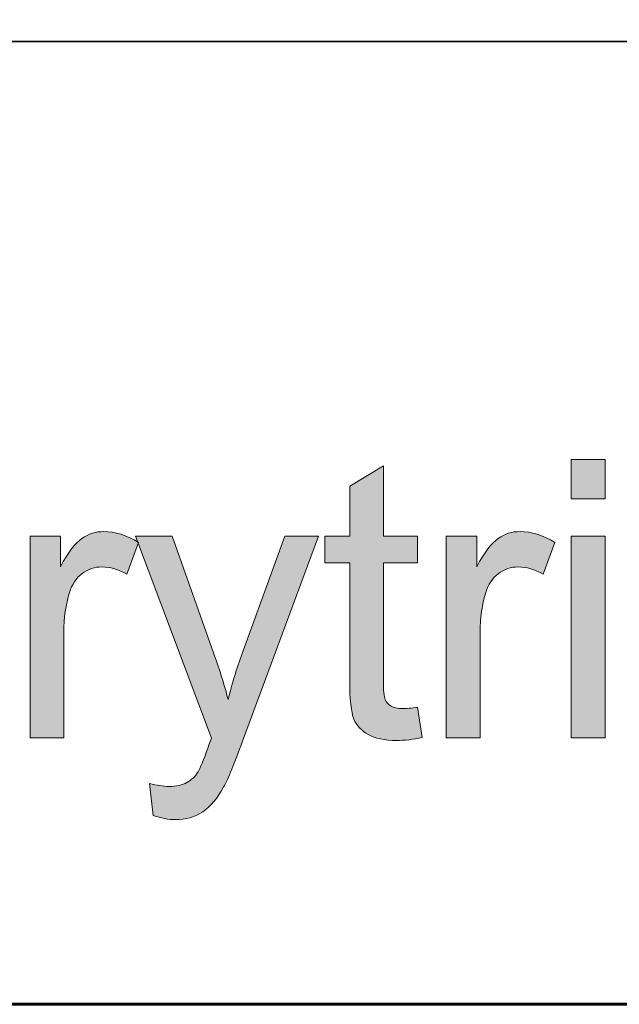
# Model space of a CAD drawing. Units: inches. Extents: x 0 to 8.5, y -11 to 0.
# Drawn here: x 5.1 to 5.3, y -10.5 to -10.2 of the extents above; entities that cross this region are included whole.
import ezdxf

# ---------------------------------------------------------------- set-up
doc = ezdxf.new("R2010")
doc.units = ezdxf.units.IN
doc.header["$LTSCALE"] = 0.03937
doc.header["$MEASUREMENT"] = 0
doc.layers.add('TB', color=7, linetype='Continuous', true_color=0x000000)

# ---------------------------------------------------------------- blocks, each defined once
blk = doc.blocks.new('block 22')
at = {"layer": 'TB', "true_color": 0x010101, "extrusion": (0, 0, -1)}
for points in [[(-5.19263, -10.37823), (-5.1942, -10.38793), (-5.19307, -10.38815), (-5.19196, -10.38835), (-5.19089, -10.38852), (-5.18985, -10.38866), (-5.18883, -10.38877), (-5.18785, -10.38884), (-5.1869, -10.38889), (-5.18598, -10.3889), (-5.18525, -10.38889), (-5.18454, -10.38887), (-5.18385, -10.38884), (-5.18319, -10.38878), (-5.18254, -10.38872), (-5.18191, -10.38863), (-5.18131, -10.38854), (-5.18072, -10.38843), (-5.18016, -10.3883), (-5.17962, -10.38816), (-5.17935, -10.38809), (-5.17909, -10.38801), (-5.17884, -10.38792), (-5.17859, -10.38784), (-5.17835, -10.38775), (-5.17811, -10.38765), (-5.17788, -10.38756), (-5.17765, -10.38746), (-5.17743, -10.38735), (-5.17722, -10.38724), (-5.177, -10.38713), (-5.1768, -10.38702), (-5.1764, -10.38678), (-5.1762, -10.38665), (-5.17601, -10.38653), (-5.17583, -10.3864), (-5.17565, -10.38626), (-5.17547, -10.38613), (-5.17529, -10.386), (-5.17512, -10.38586), (-5.17495, -10.38572), (-5.17479, -10.38557), (-5.17463, -10.38543), (-5.17447, -10.38528), (-5.17432, -10.38513), (-5.17417, -10.38498), (-5.17402, -10.38482), (-5.17388, -10.38467), (-5.17374, -10.38451), (-5.17361, -10.38435), (-5.17348, -10.38418), (-5.17335, -10.38402), (-5.17323, -10.38385), (-5.17311, -10.38368), (-5.17299, -10.3835), (-5.17288, -10.38333), (-5.17277, -10.38315), (-5.17267, -10.38297), (-5.17257, -10.38279), (-5.17247, -10.38261), (-5.17238, -10.38242), (-5.17229, -10.38223), (-5.1722, -10.38204), (-5.17212, -10.38184), (-5.17204, -10.38163), (-5.17196, -10.3814), (-5.17189, -10.38116), (-5.17182, -10.38091), (-5.17175, -10.38064), (-5.17168, -10.38036), (-5.17162, -10.38007), (-5.1715, -10.37944), (-5.17139, -10.37876), (-5.17129, -10.37803), (-5.17121, -10.37725), (-5.17106, -10.37552), (-5.17096, -10.37358), (-5.17089, -10.37142), (-5.17087, -10.36906), (-5.17087, -10.36906), (-5.17087, -10.33177), (-5.17087, -10.33177), (-5.1629, -10.33177), (-5.1629, -10.33177), (-5.1629, -10.32323), (-5.1629, -10.32323), (-5.17087, -10.32323), (-5.17087, -10.32323), (-5.17087, -10.30718), (-5.17087, -10.30718), (-5.18169, -10.30059), (-5.18169, -10.30059), (-5.18169, -10.32323), (-5.1817, -10.32323), (-5.19263, -10.32323), (-5.19263, -10.32323), (-5.19263, -10.33177), (-5.19263, -10.33177), (-5.18169, -10.33177), (-5.18169, -10.33178), (-5.18169, -10.36968), (-5.1817, -10.37081), (-5.18173, -10.37182), (-5.18177, -10.37273), (-5.18184, -10.37354), (-5.18188, -10.3739), (-5.18192, -10.37424), (-5.18196, -10.37455), (-5.18202, -10.37484), (-5.18204, -10.37497), (-5.18207, -10.3751), (-5.1821, -10.37522), (-5.18213, -10.37533), (-5.18216, -10.37544), (-5.1822, -10.37554), (-5.18223, -10.37563), (-5.18225, -10.37568), (-5.18226, -10.37572), (-5.1823, -10.3758), (-5.18234, -10.37588), (-5.18238, -10.37597), (-5.18242, -10.37605), (-5.18246, -10.37613), (-5.1825, -10.3762), (-5.18255, -10.37628), (-5.1826, -10.37636), (-5.18264, -10.37643), (-5.18269, -10.37651), (-5.18274, -10.37658), (-5.18279, -10.37665), (-5.18285, -10.37672), (-5.1829, -10.37679), (-5.18296, -10.37686), (-5.18302, -10.37693), (-5.18308, -10.37699), (-5.18314, -10.37706), (-5.1832, -10.37712), (-5.18326, -10.37718), (-5.18333, -10.37725), (-5.18339, -10.37731), (-5.18346, -10.37737), (-5.18353, -10.37742), (-5.1836, -10.37748), (-5.18367, -10.37754), (-5.18375, -10.37759), (-5.18382, -10.37765), (-5.1839, -10.3777), (-5.18398, -10.37775), (-5.18406, -10.3778), (-5.18422, -10.3779), (-5.1843, -10.37795), (-5.18439, -10.37799), (-5.18448, -10.37804), (-5.18457, -10.37808), (-5.18466, -10.37812), (-5.18476, -10.37816), (-5.18486, -10.3782), (-5.18496, -10.37824), (-5.18506, -10.37827), (-5.18516, -10.37831), (-5.18527, -10.37834), (-5.18538, -10.37837), (-5.18549, -10.3784), (-5.1856, -10.37843), (-5.18571, -10.37845), (-5.18595, -10.3785), (-5.1862, -10.37854), (-5.18645, -10.37857), (-5.18671, -10.3786), (-5.18698, -10.37862), (-5.18727, -10.37864), (-5.18755, -10.37865), (-5.18785, -10.37865), (-5.18832, -10.37864), (-5.18883, -10.37862), (-5.18938, -10.37859), (-5.18995, -10.37855), (-5.19122, -10.37841)], [(-5.24205, -10.3112), (-5.24205, -10.29857), (-5.25293, -10.29857), (-5.25293, -10.3112)], [(-5.06816, -10.38805), (-5.06816, -10.32323), (-5.06816, -10.32323), (-5.07794, -10.32323), (-5.07794, -10.32323), (-5.07794, -10.33306), (-5.07886, -10.33141), (-5.07977, -10.32991), (-5.08022, -10.32921), (-5.08066, -10.32855), (-5.0811, -10.32792), (-5.08154, -10.32734), (-5.08197, -10.32679), (-5.08239, -10.32627), (-5.08281, -10.32579), (-5.08302, -10.32557), (-5.08323, -10.32535), (-5.08344, -10.32515), (-5.08364, -10.32495), (-5.08385, -10.32476), (-5.08405, -10.32458), (-5.08425, -10.32441), (-5.08445, -10.32425), (-5.08465, -10.3241), (-5.08485, -10.32396), (-5.08505, -10.32383), (-5.08525, -10.32369), (-5.08545, -10.32357), (-5.08566, -10.32345), (-5.08586, -10.32333), (-5.08607, -10.32321), (-5.08627, -10.3231), (-5.08648, -10.323), (-5.08669, -10.3229), (-5.0869, -10.3228), (-5.08711, -10.32271), (-5.08732, -10.32262), (-5.08754, -10.32254), (-5.08775, -10.32246), (-5.08797, -10.32238), (-5.08819, -10.32231), (-5.08841, -10.32225), (-5.08863, -10.32218), (-5.08885, -10.32213), (-5.08907, -10.32207), (-5.08929, -10.32202), (-5.08952, -10.32198), (-5.08975, -10.32194), (-5.08997, -10.3219), (-5.0902, -10.32187), (-5.09043, -10.32184), (-5.09066, -10.32182), (-5.0909, -10.3218), (-5.09113, -10.32178), (-5.09136, -10.32177), (-5.0916, -10.32177), (-5.09184, -10.32176), (-5.09218, -10.32177), (-5.09253, -10.32178), (-5.09287, -10.32179), (-5.09321, -10.32182), (-5.09356, -10.32185), (-5.0939, -10.32189), (-5.09425, -10.32193), (-5.0946, -10.32199), (-5.09494, -10.32204), (-5.09529, -10.32211), (-5.09564, -10.32218), (-5.09599, -10.32226), (-5.09633, -10.32235), (-5.09668, -10.32244), (-5.09703, -10.32254), (-5.09738, -10.32265), (-5.09773, -10.32276), (-5.09808, -10.32288), (-5.09878, -10.32315), (-5.09948, -10.32344), (-5.10019, -10.32376), (-5.10089, -10.3241), (-5.1016, -10.32447), (-5.1023, -10.32488), (-5.10301, -10.3253), (-5.10301, -10.3253), (-5.09927, -10.3355), (-5.09877, -10.33521), (-5.09827, -10.33494), (-5.09777, -10.33469), (-5.09728, -10.33446), (-5.09678, -10.33424), (-5.09628, -10.33404), (-5.09578, -10.33387), (-5.09528, -10.33371), (-5.09478, -10.33357), (-5.09453, -10.33351), (-5.09429, -10.33345), (-5.09404, -10.3334), (-5.09379, -10.33335), (-5.09354, -10.3333), (-5.09329, -10.33326), (-5.09304, -10.33323), (-5.09279, -10.3332), (-5.09254, -10.33317), (-5.09229, -10.33315), (-5.09204, -10.33314), (-5.09179, -10.33313), (-5.09154, -10.33312), (-5.0913, -10.33312), (-5.09107, -10.33312), (-5.09085, -10.33312), (-5.09063, -10.33314), (-5.09042, -10.33315), (-5.0902, -10.33317), (-5.08998, -10.33319), (-5.08977, -10.33322), (-5.08956, -10.33325), (-5.08935, -10.33329), (-5.08914, -10.33333), (-5.08893, -10.33337), (-5.08872, -10.33342), (-5.08852, -10.33347), (-5.08831, -10.33353), (-5.08811, -10.33359), (-5.08791, -10.33366), (-5.08771, -10.33373), (-5.08751, -10.3338), (-5.08732, -10.33388), (-5.08712, -10.33396), (-5.08693, -10.33405), (-5.08674, -10.33414), (-5.08654, -10.33424), (-5.08635, -10.33434), (-5.08617, -10.33444), (-5.08598, -10.33455), (-5.0858, -10.33466), (-5.08561, -10.33478), (-5.08543, -10.3349), (-5.08525, -10.33502), (-5.08507, -10.33515), (-5.08472, -10.33542), (-5.08454, -10.33556), (-5.08437, -10.33571), (-5.08421, -10.33585), (-5.08404, -10.336), (-5.08388, -10.33616), (-5.08373, -10.33631), (-5.08357, -10.33647), (-5.08342, -10.33663), (-5.08327, -10.3368), (-5.08313, -10.33697), (-5.08299, -10.33714), (-5.08285, -10.33732), (-5.08271, -10.3375), (-5.08258, -10.33768), (-5.08245, -10.33787), (-5.08233, -10.33806), (-5.08221, -10.33825), (-5.08209, -10.33845), (-5.08197, -10.33865), (-5.08186, -10.33885), (-5.08175, -10.33906), (-5.08164, -10.33926), (-5.08154, -10.33948), (-5.08144, -10.33969), (-5.08135, -10.33991), (-5.08125, -10.34013), (-5.08116, -10.34036), (-5.08099, -10.34082), (-5.08084, -10.3413), (-5.08062, -10.34203), (-5.08041, -10.34278), (-5.08022, -10.34353), (-5.08004, -10.34429), (-5.07988, -10.34506), (-5.07973, -10.34584), (-5.0796, -10.34663), (-5.07948, -10.34743), (-5.07937, -10.34823), (-5.07928, -10.34905), (-5.0792, -10.34987), (-5.07913, -10.3507), (-5.07905, -10.35239), (-5.07902, -10.35411), (-5.07902, -10.35411), (-5.07902, -10.38805), (-5.07902, -10.38805)], [(-5.10776, -10.413), (-5.10655, -10.4027), (-5.10743, -10.40293), (-5.10828, -10.40312), (-5.1091, -10.40329), (-5.10989, -10.40343), (-5.11065, -10.40354), (-5.11103, -10.40358), (-5.11139, -10.40361), (-5.11175, -10.40364), (-5.1121, -10.40366), (-5.11244, -10.40367), (-5.11278, -10.40367), (-5.11323, -10.40367), (-5.11366, -10.40365), (-5.11409, -10.40363), (-5.1145, -10.4036), (-5.1149, -10.40355), (-5.11529, -10.4035), (-5.11567, -10.40344), (-5.11604, -10.40337), (-5.11639, -10.40329), (-5.11674, -10.4032), (-5.11691, -10.40315), (-5.11707, -10.4031), (-5.11723, -10.40304), (-5.11739, -10.40299), (-5.11755, -10.40293), (-5.1177, -10.40287), (-5.11786, -10.4028), (-5.118, -10.40274), (-5.11815, -10.40267), (-5.11829, -10.4026), (-5.11843, -10.40253), (-5.11857, -10.40245), (-5.11884, -10.4023), (-5.1191, -10.40213), (-5.11936, -10.40196), (-5.11961, -10.40178), (-5.11986, -10.40159), (-5.12009, -10.4014), (-5.12033, -10.4012), (-5.12055, -10.40099), (-5.12077, -10.40077), (-5.12099, -10.40054), (-5.12119, -10.40031), (-5.1214, -10.40007), (-5.12159, -10.39982), (-5.12178, -10.39957), (-5.12196, -10.39931), (-5.12214, -10.39903), (-5.1222, -10.39893), (-5.12227, -10.39881), (-5.12242, -10.39855), (-5.12257, -10.39824), (-5.12273, -10.39791), (-5.12309, -10.39711), (-5.12348, -10.39617), (-5.12439, -10.39382), (-5.12546, -10.39086), (-5.12642, -10.38817), (-5.12642, -10.38817), (-5.10208, -10.32323), (-5.10208, -10.32323), (-5.1138, -10.32323), (-5.1138, -10.32323), (-5.12716, -10.36076), (-5.12842, -10.36438), (-5.12962, -10.36809), (-5.13075, -10.37189), (-5.13181, -10.37579), (-5.13279, -10.37203), (-5.13386, -10.36831), (-5.13503, -10.36463), (-5.13628, -10.361), (-5.13629, -10.361), (-5.15, -10.32323), (-5.15, -10.32323), (-5.16088, -10.32323), (-5.16087, -10.32323), (-5.13646, -10.38915), (-5.13461, -10.39407), (-5.13297, -10.39817), (-5.13224, -10.3999), (-5.13156, -10.40143), (-5.13093, -10.40275), (-5.13064, -10.40333), (-5.13036, -10.40386), (-5.12999, -10.40453), (-5.12962, -10.40517), (-5.12924, -10.40579), (-5.12885, -10.40639), (-5.12846, -10.40697), (-5.12806, -10.40752), (-5.12765, -10.40805), (-5.12724, -10.40856), (-5.12682, -10.40905), (-5.1264, -10.40951), (-5.12597, -10.40995), (-5.12553, -10.41037), (-5.12531, -10.41057), (-5.12509, -10.41077), (-5.12486, -10.41096), (-5.12463, -10.41114), (-5.12441, -10.41132), (-5.12418, -10.4115), (-5.12394, -10.41166), (-5.12371, -10.41182), (-5.12348, -10.41198), (-5.12324, -10.41213), (-5.123, -10.41228), (-5.12275, -10.41242), (-5.12251, -10.41255), (-5.12226, -10.41268), (-5.122, -10.41281), (-5.12175, -10.41293), (-5.12149, -10.41305), (-5.12123, -10.41316), (-5.12097, -10.41326), (-5.1207, -10.41337), (-5.12043, -10.41346), (-5.12016, -10.41355), (-5.11988, -10.41364), (-5.1196, -10.41372), (-5.11932, -10.4138), (-5.11904, -10.41387), (-5.11875, -10.41394), (-5.11846, -10.414), (-5.11817, -10.41406), (-5.11788, -10.41411), (-5.11758, -10.41416), (-5.11728, -10.4142), (-5.11667, -10.41427), (-5.11605, -10.41432), (-5.11542, -10.41435), (-5.11477, -10.41436), (-5.11438, -10.41436), (-5.11397, -10.41434), (-5.11357, -10.41431), (-5.11315, -10.41427), (-5.11273, -10.41423), (-5.11231, -10.41417), (-5.11188, -10.4141), (-5.11145, -10.41402), (-5.111, -10.41393), (-5.11056, -10.41383), (-5.11011, -10.41372), (-5.10965, -10.41359), (-5.10872, -10.41332)], [(-5.2019, -10.38805), (-5.2019, -10.32323), (-5.2019, -10.32323), (-5.21168, -10.32323), (-5.21168, -10.32323), (-5.21168, -10.33306), (-5.21261, -10.33141), (-5.21352, -10.32991), (-5.21397, -10.32921), (-5.21441, -10.32855), (-5.21485, -10.32792), (-5.21528, -10.32734), (-5.21571, -10.32679), (-5.21614, -10.32627), (-5.21656, -10.32579), (-5.21677, -10.32557), (-5.21698, -10.32535), (-5.21718, -10.32515), (-5.21739, -10.32495), (-5.2176, -10.32476), (-5.2178, -10.32458), (-5.218, -10.32441), (-5.2182, -10.32425), (-5.2184, -10.3241), (-5.2186, -10.32396), (-5.2188, -10.32383), (-5.219, -10.32369), (-5.2192, -10.32357), (-5.2194, -10.32345), (-5.21961, -10.32333), (-5.21981, -10.32321), (-5.22002, -10.3231), (-5.22023, -10.323), (-5.22044, -10.3229), (-5.22065, -10.3228), (-5.22086, -10.32271), (-5.22107, -10.32262), (-5.22129, -10.32254), (-5.2215, -10.32246), (-5.22172, -10.32238), (-5.22194, -10.32231), (-5.22215, -10.32225), (-5.22237, -10.32218), (-5.2226, -10.32213), (-5.22282, -10.32207), (-5.22304, -10.32202), (-5.22327, -10.32198), (-5.22349, -10.32194), (-5.22372, -10.3219), (-5.22395, -10.32187), (-5.22418, -10.32184), (-5.22441, -10.32182), (-5.22464, -10.3218), (-5.22488, -10.32178), (-5.22511, -10.32177), (-5.22535, -10.32177), (-5.22559, -10.32176), (-5.22593, -10.32177), (-5.22627, -10.32178), (-5.22662, -10.32179), (-5.22696, -10.32182), (-5.22731, -10.32185), (-5.22765, -10.32189), (-5.228, -10.32193), (-5.22835, -10.32199), (-5.22869, -10.32204), (-5.22904, -10.32211), (-5.22939, -10.32218), (-5.22973, -10.32226), (-5.23008, -10.32235), (-5.23043, -10.32244), (-5.23078, -10.32254), (-5.23113, -10.32265), (-5.23148, -10.32276), (-5.23183, -10.32288), (-5.23253, -10.32315), (-5.23323, -10.32344), (-5.23393, -10.32376), (-5.23464, -10.3241), (-5.23535, -10.32447), (-5.23605, -10.32488), (-5.23676, -10.3253), (-5.23676, -10.3253), (-5.23302, -10.3355), (-5.23252, -10.33521), (-5.23202, -10.33494), (-5.23152, -10.33469), (-5.23102, -10.33446), (-5.23053, -10.33424), (-5.23003, -10.33404), (-5.22953, -10.33387), (-5.22903, -10.33371), (-5.22853, -10.33357), (-5.22828, -10.33351), (-5.22803, -10.33345), (-5.22778, -10.3334), (-5.22754, -10.33335), (-5.22729, -10.3333), (-5.22704, -10.33326), (-5.22679, -10.33323), (-5.22654, -10.3332), (-5.22629, -10.33317), (-5.22604, -10.33315), (-5.22579, -10.33314), (-5.22554, -10.33313), (-5.22529, -10.33312), (-5.22504, -10.33312), (-5.22482, -10.33312), (-5.2246, -10.33312), (-5.22438, -10.33314), (-5.22416, -10.33315), (-5.22395, -10.33317), (-5.22373, -10.33319), (-5.22352, -10.33322), (-5.22331, -10.33325), (-5.2231, -10.33329), (-5.22289, -10.33333), (-5.22268, -10.33337), (-5.22247, -10.33342), (-5.22227, -10.33347), (-5.22206, -10.33353), (-5.22186, -10.33359), (-5.22166, -10.33366), (-5.22146, -10.33373), (-5.22126, -10.3338), (-5.22106, -10.33388), (-5.22087, -10.33396), (-5.22068, -10.33405), (-5.22048, -10.33414), (-5.22029, -10.33424), (-5.2201, -10.33434), (-5.21992, -10.33444), (-5.21973, -10.33455), (-5.21954, -10.33466), (-5.21936, -10.33478), (-5.21918, -10.3349), (-5.219, -10.33502), (-5.21882, -10.33515), (-5.21847, -10.33542), (-5.21829, -10.33556), (-5.21812, -10.33571), (-5.21795, -10.33585), (-5.21779, -10.336), (-5.21763, -10.33616), (-5.21747, -10.33631), (-5.21732, -10.33647), (-5.21717, -10.33663), (-5.21702, -10.3368), (-5.21688, -10.33697), (-5.21673, -10.33714), (-5.2166, -10.33732), (-5.21646, -10.3375), (-5.21633, -10.33768), (-5.2162, -10.33787), (-5.21608, -10.33806), (-5.21595, -10.33825), (-5.21584, -10.33845), (-5.21572, -10.33865), (-5.21561, -10.33885), (-5.2155, -10.33906), (-5.21539, -10.33926), (-5.21529, -10.33948), (-5.21519, -10.33969), (-5.21509, -10.33991), (-5.215, -10.34013), (-5.21491, -10.34036), (-5.21474, -10.34082), (-5.21459, -10.3413), (-5.21437, -10.34203), (-5.21416, -10.34278), (-5.21397, -10.34353), (-5.21379, -10.34429), (-5.21363, -10.34506), (-5.21348, -10.34584), (-5.21335, -10.34663), (-5.21322, -10.34743), (-5.21312, -10.34823), (-5.21303, -10.34905), (-5.21295, -10.34987), (-5.21288, -10.3507), (-5.2128, -10.35239), (-5.21277, -10.35411), (-5.21277, -10.35411), (-5.21277, -10.38805), (-5.21277, -10.38805)], [(-5.24205, -10.38805), (-5.24205, -10.32323), (-5.25293, -10.32323), (-5.25293, -10.38805)]]:
    blk.add_hatch(color=18, dxfattribs=at).paths.add_polyline_path(points, flags=0)
at = {"layer": 'TB', "lineweight": 0}
for points in [[(5.24205, -10.3112), (5.24205, -10.29857), (5.25293, -10.29857), (5.25293, -10.3112), (5.24205, -10.3112)], [(5.24205, -10.38805), (5.24205, -10.32323), (5.25293, -10.32323), (5.25293, -10.38805), (5.24205, -10.38805)]]:
    blk.add_lwpolyline(points, dxfattribs=at)
for points, knots in [([(5.19263, -10.37823), (5.19263, -10.37823), (5.1942, -10.38793), (5.1942, -10.38793), (5.19113, -10.38858), (5.1884, -10.3889), (5.18598, -10.3889), (5.18203, -10.3889), (5.17897, -10.38826), (5.1768, -10.38702), (5.17463, -10.38576), (5.1731, -10.38409), (5.1722, -10.38204), (5.17132, -10.37998), (5.17087, -10.37565), (5.17087, -10.36906), (5.17087, -10.36906), (5.17087, -10.33177), (5.17087, -10.33177), (5.17087, -10.33177), (5.1629, -10.33177), (5.1629, -10.33177), (5.1629, -10.33177), (5.1629, -10.32323), (5.1629, -10.32323), (5.1629, -10.32323), (5.17087, -10.32323), (5.17087, -10.32323), (5.17087, -10.32323), (5.17087, -10.30718), (5.17087, -10.30718), (5.17087, -10.30718), (5.18169, -10.30059), (5.18169, -10.30059), (5.18169, -10.30059), (5.18169, -10.32323), (5.18169, -10.32323), (5.18169, -10.32323), (5.19263, -10.32323), (5.19263, -10.32323), (5.19263, -10.32323), (5.19263, -10.33177), (5.19263, -10.33177), (5.19263, -10.33177), (5.18169, -10.33177), (5.18169, -10.33177), (5.18169, -10.33177), (5.18169, -10.36968), (5.18169, -10.36968), (5.18169, -10.37282), (5.18188, -10.37482), (5.18226, -10.37572), (5.18264, -10.37661), (5.18327, -10.37733), (5.18414, -10.37785), (5.185, -10.37839), (5.18624, -10.37865), (5.18785, -10.37865), (5.18906, -10.37865), (5.19066, -10.37851), (5.19263, -10.37823)], [0, 0, 0, 0, 1, 1, 1, 2, 2, 2, 3, 3, 3, 4, 4, 4, 5, 5, 5, 6, 6, 6, 7, 7, 7, 8, 8, 8, 9, 9, 9, 10, 10, 10, 11, 11, 11, 12, 12, 12, 13, 13, 13, 14, 14, 14, 15, 15, 15, 16, 16, 16, 17, 17, 17, 18, 18, 18, 19, 19, 19, 20, 20, 20, 20]), ([(5.06816, -10.38805), (5.06816, -10.38805), (5.06816, -10.32323), (5.06816, -10.32323), (5.06816, -10.32323), (5.07794, -10.32323), (5.07794, -10.32323), (5.07794, -10.32323), (5.07794, -10.33306), (5.07794, -10.33306), (5.08043, -10.32846), (5.08274, -10.32543), (5.08485, -10.32396), (5.08697, -10.3225), (5.0893, -10.32176), (5.09184, -10.32176), (5.0955, -10.32176), (5.09923, -10.32294), (5.10301, -10.3253), (5.10301, -10.3253), (5.09927, -10.3355), (5.09927, -10.3355), (5.09661, -10.3339), (5.09395, -10.33312), (5.0913, -10.33312), (5.08892, -10.33312), (5.08678, -10.33384), (5.08489, -10.33529), (5.08299, -10.33672), (5.08164, -10.33873), (5.08084, -10.3413), (5.07963, -10.3452), (5.07902, -10.34947), (5.07902, -10.35411), (5.07902, -10.35411), (5.07902, -10.38805), (5.07902, -10.38805), (5.07902, -10.38805), (5.06816, -10.38805), (5.06816, -10.38805)], [0, 0, 0, 0, 1, 1, 1, 2, 2, 2, 3, 3, 3, 4, 4, 4, 5, 5, 5, 6, 6, 6, 7, 7, 7, 8, 8, 8, 9, 9, 9, 10, 10, 10, 11, 11, 11, 12, 12, 12, 13, 13, 13, 13]), ([(5.10776, -10.413), (5.10776, -10.413), (5.10655, -10.4027), (5.10655, -10.4027), (5.10893, -10.40335), (5.111, -10.40367), (5.11278, -10.40367), (5.11519, -10.40367), (5.11712, -10.40327), (5.11857, -10.40245), (5.12002, -10.40164), (5.12122, -10.4005), (5.12214, -10.39903), (5.12283, -10.39794), (5.12393, -10.39521), (5.12546, -10.39086), (5.12566, -10.39025), (5.12599, -10.38935), (5.12642, -10.38817), (5.12642, -10.38817), (5.10208, -10.32323), (5.10208, -10.32323), (5.10208, -10.32323), (5.1138, -10.32323), (5.1138, -10.32323), (5.1138, -10.32323), (5.12716, -10.36076), (5.12716, -10.36076), (5.12889, -10.36553), (5.13044, -10.37052), (5.13181, -10.37579), (5.13306, -10.37074), (5.13455, -10.36582), (5.13628, -10.361), (5.13628, -10.361), (5.15, -10.32323), (5.15, -10.32323), (5.15, -10.32323), (5.16088, -10.32323), (5.16088, -10.32323), (5.16088, -10.32323), (5.13646, -10.38915), (5.13646, -10.38915), (5.13384, -10.39627), (5.13181, -10.40118), (5.13036, -10.40386), (5.12842, -10.40747), (5.12621, -10.41013), (5.12371, -10.41182), (5.12122, -10.41351), (5.11823, -10.41436), (5.11477, -10.41436), (5.11267, -10.41436), (5.11034, -10.4139), (5.10776, -10.413)], [0, 0, 0, 0, 1, 1, 1, 2, 2, 2, 3, 3, 3, 4, 4, 4, 5, 5, 5, 6, 6, 6, 7, 7, 7, 8, 8, 8, 9, 9, 9, 10, 10, 10, 11, 11, 11, 12, 12, 12, 13, 13, 13, 14, 14, 14, 15, 15, 15, 16, 16, 16, 17, 17, 17, 18, 18, 18, 18]), ([(5.2019, -10.38805), (5.2019, -10.38805), (5.2019, -10.32323), (5.2019, -10.32323), (5.2019, -10.32323), (5.21168, -10.32323), (5.21168, -10.32323), (5.21168, -10.32323), (5.21168, -10.33306), (5.21168, -10.33306), (5.21418, -10.32846), (5.21648, -10.32543), (5.2186, -10.32396), (5.22072, -10.3225), (5.22305, -10.32176), (5.22559, -10.32176), (5.22925, -10.32176), (5.23298, -10.32294), (5.23676, -10.3253), (5.23676, -10.3253), (5.23302, -10.3355), (5.23302, -10.3355), (5.23036, -10.3339), (5.2277, -10.33312), (5.22504, -10.33312), (5.22267, -10.33312), (5.22053, -10.33384), (5.21864, -10.33529), (5.21674, -10.33672), (5.21539, -10.33873), (5.21459, -10.3413), (5.21338, -10.3452), (5.21277, -10.34947), (5.21277, -10.35411), (5.21277, -10.35411), (5.21277, -10.38805), (5.21277, -10.38805), (5.21277, -10.38805), (5.2019, -10.38805), (5.2019, -10.38805)], [0, 0, 0, 0, 1, 1, 1, 2, 2, 2, 3, 3, 3, 4, 4, 4, 5, 5, 5, 6, 6, 6, 7, 7, 7, 8, 8, 8, 9, 9, 9, 10, 10, 10, 11, 11, 11, 12, 12, 12, 13, 13, 13, 13])]:
    blk.add_open_spline(points, degree=3, knots=knots, dxfattribs=at)

msp = doc.modelspace()

# ---------------------------------------------------------------- linework, layer by layer
at = {"layer": 'TB', "color": 18, "lineweight": 35, "true_color": 0x010101}
msp.add_line((7.51216, -10.16348), (2.07004, -10.16523), dxfattribs=at)
at = {"layer": 'TB', "color": 250, "lineweight": 60, "true_color": 0x231f20}
msp.add_open_spline([(0.7207, -10.47371), (0.7207, -10.47371), (7.77633, -10.47371), (7.77633, -10.47371), (7.89904, -10.47371), (7.99851, -10.37424), (7.99851, -10.25153), (7.99851, -10.25153), (7.99851, -10.0709), (7.99851, -10.0709), (7.99851, -9.94819), (7.89904, -9.84871), (7.77633, -9.84871), (7.77633, -9.84871), (0.7207, -9.84871), (0.7207, -9.84871), (0.59799, -9.84871), (0.49851, -9.94819), (0.49851, -10.0709), (0.49851, -10.0709), (0.49851, -10.25153), (0.49851, -10.25153), (0.49851, -10.37424), (0.59799, -10.47371), (0.7207, -10.47371)], degree=3, knots=[0, 0, 0, 0, 1, 1, 1, 2, 2, 2, 3, 3, 3, 4, 4, 4, 5, 5, 5, 6, 6, 6, 7, 7, 7, 8, 8, 8, 8], dxfattribs=at)

# ---------------------------------------------------------------- block references
at = {"layer": 'TB'}
msp.add_blockref('block 22', (0, 0), dxfattribs=at)

doc.saveas('drawing.dxf')
